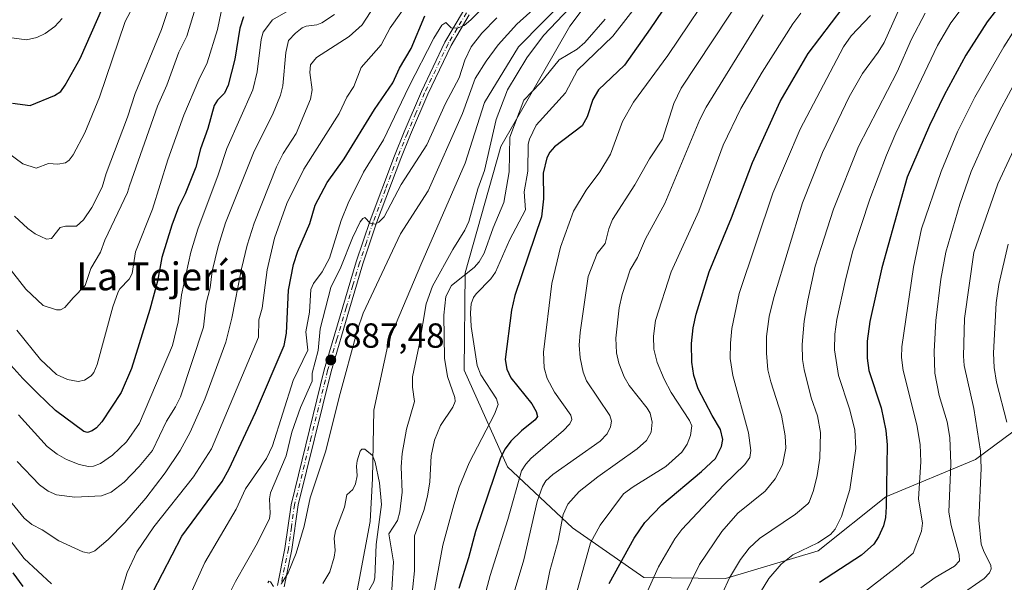
# Model space of a CAD drawing. Units: metres. Extents: x 664939 to 668396, y 4751233 to 4753629.
# Drawn here: x 666622 to 666904, y 4751985 to 4752147 of the extents above; entities that cross this region are included whole.
import ezdxf
from ezdxf.enums import TextEntityAlignment as Align

# ---------------------------------------------------------------- set-up
doc = ezdxf.new("R2010")
doc.units = ezdxf.units.M
doc.header["$MEASUREMENT"] = 0
doc.linetypes.add('DGN Style 4', pattern=[2.638475, 1.318413, -0.659207, 0.001648, -0.659207])
for name, color, linetype, lineweight in [('Arbolado forestal CxS', 92, 'Continuous', 0), ('Comarca CxS', 21, 'Continuous', 0), ('Comunidad Autónoma CxS', 142, 'Continuous', 0), ('Corriente natural lineal', 142, 'Continuous', 13), ('Curva de nivel maestra', 30, 'Continuous', 30), ('Curva de nivel normal', 30, 'Continuous', 0), ('Municipio CxS', 4, 'Continuous', 0), ('Pista no pavimentada Cxs', 111, 'Continuous', 0), ('Pista no pavimentada eje', 91, 'DGN Style 4', 0), ('Provincia CxS', 1, 'Continuous', 0), ('Punto de cota en terreno', 7, 'Continuous', 0), ('Rótulo de punto de cota en terreno', 7, 'Continuous', 0), ('Texto cartográfico', 7, 'Continuous', 0)]:
    doc.layers.add(name, color=color, linetype=linetype, lineweight=lineweight)
doc.styles.add('Style-Arial', font='txt')

# ---------------------------------------------------------------- blocks, each defined once
blk = doc.blocks.new('*U12')
at = {"layer": 'Arbolado forestal CxS', "color": 92, "linetype": 'Continuous', "lineweight": 0}
blk.add_polyline3d([(666808.9275, 4752184.3129, 888.6156), (666779.6149, 4752145.1687, 885.3504), (666759.766, 4752110.5985, 886.8938), (666749.4635, 4752074.2541, 887.8972), (666749.2069, 4752046.3043, 892.2546), (666761.6466, 4752018.5267, 901.6838), (666780.2961, 4752000.9977, 915.363), (666800.8077, 4751986.6697, 927.3642), (666824.3047, 4751986.3553, 938.0476), (666850.8635, 4751994.3401, 945.5807), (666870.3365, 4752009.8495, 949.0291), (666896.0585, 4752020.6453, 963.019), (666922.7586, 4752040.3187, 981.1496), (666941.0279, 4752065.6131, 989.4068), (666941.0279, 4752085.2859, 986.6043), (666950.8651, 4752104.9595, 987.4238), (666963.5121, 4752111.9853, 990.5803), (666985.9969, 4752109.1751, 1000.8839), (667004.2651, 4752121.8217, 1001.5315), (667018.3183, 4752145.7111, 999.0401), (667029.5603, 4752161.1689, 996.1229)], dxfattribs=at)
blk = doc.blocks.new('5PATER')
at = {"layer": 'Punto de cota en terreno', "linetype": 'Continuous', "lineweight": 0}
h = blk.add_hatch(color=51, dxfattribs=at)
edge = h.paths.add_edge_path()
edge.add_ellipse((0, 0), major_axis=(-0.11, -0.111), ratio=0.999422, start_angle=0, end_angle=360)

msp = doc.modelspace()

# ---------------------------------------------------------------- linework, layer by layer
at = {"layer": 'Arbolado forestal CxS', "color": 92, "linetype": 'Continuous', "lineweight": 0}
for points in [[(667029.5603, 4752161.1689, 996.1229), (667018.3183, 4752145.7111, 999.0401), (667004.2651, 4752121.8217, 1001.5315), (666985.9969, 4752109.1751, 1000.8839), (666963.5121, 4752111.9853, 990.5803), (666950.8651, 4752104.9595, 987.4238), (666941.0279, 4752085.2859, 986.6043), (666941.0279, 4752065.6131, 989.4068), (666922.7586, 4752040.3187, 981.1496), (666896.0585, 4752020.6453, 963.019), (666870.3365, 4752009.8495, 949.0291), (666850.8635, 4751994.3401, 945.5807), (666824.3047, 4751986.3553, 938.0476), (666800.8077, 4751986.6697, 927.3642), (666780.2961, 4752000.9977, 915.363), (666761.6466, 4752018.5267, 901.6838), (666749.2069, 4752046.3043, 892.2546), (666749.4635, 4752074.2541, 887.8972), (666759.766, 4752110.5985, 886.8938), (666779.6149, 4752145.1687, 885.3504), (666808.9275, 4752184.3129, 888.6156)], [(666808.9275, 4752184.3129, 888.6156), (666779.6149, 4752145.1687, 885.3504), (666759.766, 4752110.5985, 886.8938), (666749.4635, 4752074.2541, 887.8972), (666749.2069, 4752046.3043, 892.2546), (666761.6466, 4752018.5267, 901.6838), (666780.2961, 4752000.9977, 915.363), (666800.8077, 4751986.6697, 927.3642), (666824.3047, 4751986.3553, 938.0476)], [(666808.9275, 4752184.3129, 888.6156), (666779.6149, 4752145.1687, 885.3504), (666759.766, 4752110.5985, 886.8938), (666749.4635, 4752074.2541, 887.8972), (666749.2069, 4752046.3043, 892.2546), (666761.6466, 4752018.5267, 901.6838), (666780.2961, 4752000.9977, 915.363), (666800.8077, 4751986.6697, 927.3642), (666824.3047, 4751986.3553, 938.0476)], [(666824.3047, 4751986.3553, 938.0476), (666850.8635, 4751994.3401, 945.5807), (666870.3365, 4752009.8495, 949.0291), (666896.0585, 4752020.6453, 963.019), (666922.7586, 4752040.3187, 981.1496), (666941.0279, 4752065.6131, 989.4068), (666941.0279, 4752085.2859, 986.6043), (666950.8651, 4752104.9595, 987.4238), (666963.5121, 4752111.9853, 990.5803), (666985.9969, 4752109.1751, 1000.8839), (667004.2651, 4752121.8217, 1001.5315), (667018.3183, 4752145.7111, 999.0401), (667029.5603, 4752161.1689, 996.1229)], [(666824.3047, 4751986.3553, 938.0476), (666850.8635, 4751994.3401, 945.5807), (666870.3365, 4752009.8495, 949.0291), (666896.0585, 4752020.6453, 963.019), (666922.7586, 4752040.3187, 981.1496), (666941.0279, 4752065.6131, 989.4068), (666941.0279, 4752085.2859, 986.6043), (666950.8651, 4752104.9595, 987.4238), (666963.5121, 4752111.9853, 990.5803), (666985.9969, 4752109.1751, 1000.8839), (667004.2651, 4752121.8217, 1001.5315), (667018.3183, 4752145.7111, 999.0401), (667029.5603, 4752161.1689, 996.1229)]]:
    msp.add_polyline3d(points, dxfattribs=at)
at = {"layer": 'Comarca CxS', "color": 21, "linetype": 'Continuous', "lineweight": 0}
msp.add_3dface([(668396.16, 4751315.66), (664994.21, 4751233.06), (664938.53, 4753546.4), (668339.3, 4753629.03)], dxfattribs=at)
at = {"layer": 'Comunidad Autónoma CxS', "color": 142, "linetype": 'Continuous', "lineweight": 0}
msp.add_3dface([(668396.16, 4751315.66), (664994.21, 4751233.06), (664938.53, 4753546.4), (668339.3, 4753629.03)], dxfattribs=at)
at = {"layer": 'Corriente natural lineal', "color": 142, "linetype": 'Continuous', "lineweight": 13}
msp.add_polyline3d([(666786.1701, 4752160.9201, 886.1867), (666764.8601, 4752139.1901, 884.1696), (666755.0601, 4752123.2101, 884.8211), (666749.5201, 4752105.7301, 883.8283), (666736.7301, 4752076.5401, 882.0853), (666727.5701, 4752054.8101, 881.1343), (666723.3101, 4752034.7801, 880.61), (666722.8801, 4752015.1701, 879.9791), (666722.2401, 4752002.8101, 879.4487), (666717.3401, 4751976.8201, 878.7858), (666713.0801, 4751956.5801, 878.0706), (666708.1801, 4751941.4501, 877.7403), (666686.6601, 4751922.2701, 876.5704), (666669.6101, 4751900.1101, 875.9767), (666667.9101, 4751889.4601, 875.3351), (666674.7201, 4751871.3401, 875.1369), (666681.1201, 4751862.1801, 874.3018), (666686.0201, 4751844.5001, 873.5554), (666684.9501, 4751819.9901, 872.8338), (666674.5101, 4751797.8301, 872.3839), (666663.6379, 4751777.5144, 871.2093)], dxfattribs=at)
at = {"layer": 'Curva de nivel maestra', "color": 30, "linetype": 'Continuous', "lineweight": 30, "flags": 128}
for points, elevation in [([(666815.01, 4752162.6901), (666802.66, 4752144.3701), (666795.23, 4752133.9201), (666787.78, 4752126.8801), (666786.15, 4752124.1201), (666784.57, 4752119.0901), (666783.09, 4752116.5101), (666775.14, 4752110.4701), (666773.82, 4752108.9601), (666772.97, 4752107.3201), (666771.91, 4752102.9501), (666772.01, 4752095.5201), (666771.44, 4752090.3901), (666763.74, 4752067.7601), (666762.84, 4752063.4801), (666761.01, 4752049.3801), (666761.49, 4752046.5401), (666762.63, 4752044.0301), (666768.64, 4752036.6001), (666769.89, 4752034.3801), (666770.28, 4752032.9301), (666769.64, 4752031.9601), (666765.64, 4752028.8001), (666762.62, 4752025.8501), (666761.01, 4752023.6701), (666759.62, 4752021.0501), (666752.48, 4751999.9501), (666750.48, 4751992.3001), (666747.68, 4751983.5201)], 900), ([(666790.9, 4751984.9601), (666798.05, 4751998.0201), (666801.12, 4752002.4801), (666805.96, 4752007.5301), (666817.4, 4752017.1501), (666821.39, 4752020.8601), (666823.14, 4752024.3801), (666823.56, 4752026.3201), (666822.88, 4752029.2501), (666820.42, 4752033.2001), (666816.47, 4752040.8901), (666815.23, 4752044.7701), (666814.63, 4752048.5401), (666814.51, 4752053.9101), (666815.01, 4752058.4701), (666815.89, 4752062.3801), (666819.55, 4752074.5001), (666825.99, 4752090.0901), (666832, 4752105.9801), (666839.96, 4752123.5001), (666847.99, 4752137.3101), (666861.4, 4752155.0301)], 925), ([(666904.17, 4752152.4601), (666899.48, 4752146.3801), (666893.35, 4752136.8001), (666887.08, 4752125.2801), (666882.88, 4752116.6201), (666876.45, 4752101.8001), (666869.17, 4752075.7001), (666865.74, 4752060.3101), (666865, 4752054.6301), (666865.02, 4752049.6801), (666865.49, 4752046.2201), (666868.96, 4752035.4801), (666870.38, 4752028.9401), (666870.68, 4752024.7701), (666870.46, 4752007.0101), (666870.2, 4752003.8901), (666869.65, 4752001.5701), (666868.24, 4751998.3801), (666866.85, 4751996.2401), (666863.36, 4751993.0701), (666851.24, 4751985.2601)], 950), ([(666619.48, 4752123.0401), (666624.56, 4752122.3801), (666631.57, 4752125.2001), (666633.31, 4752126.4101), (666634.62, 4752128.1601), (666638.95, 4752135.8501), (666645.39, 4752150.6201)], 950), ([(666685.79, 4752147.8201), (666684.81, 4752144.5601), (666683.37, 4752135.7001), (666681.38, 4752128.1501), (666680.32, 4752125.9401), (666678.34, 4752123.9001), (666677.38, 4752122.3101), (666675.56, 4752115.7501), (666673.44, 4752109.9401), (666672.14, 4752104.6401), (666669.06, 4752096.9301), (666667.17, 4752093.1401), (666665.28, 4752087.9701), (666662.39, 4752078.6601), (666661.14, 4752071.8601), (666658.88, 4752063.7601), (666653.65, 4752046.7501), (666650.66, 4752039.8501), (666645.17, 4752031.4001), (666643.64, 4752029.7201), (666642.35, 4752028.8201), (666640.99, 4752028.4001), (666639.95, 4752028.6101), (666631.85, 4752034.6501), (666626.65, 4752039.6501), (666622.46, 4752043.8401), (666605.92, 4752062.0801)], 925), ([(666659.8, 4751982.5001), (666668.1, 4751998.6101), (666679.71, 4752014.2701), (666681.75, 4752017.9601), (666689.23, 4752034.1501), (666697.54, 4752053.3401), (666698.22, 4752056.9201), (666698.73, 4752069.2801), (666700.22, 4752076.6301), (666701.48, 4752080.4701), (666704.86, 4752088.4401), (666706.4, 4752093.6901), (666709.84, 4752100.1901), (666714.75, 4752107.0201), (666723.47, 4752121.2001), (666728.69, 4752128.8301), (666730.68, 4752133.0601), (666733.96, 4752138.7301), (666737.9, 4752148.1301)], 900), ([(666619.57, 4751987.9801), (666622.4, 4751984.1201)], 900)]:
    msp.add_lwpolyline(points, dxfattribs=dict(at, elevation=elevation))
at = {"layer": 'Curva de nivel normal', "color": 30, "linetype": 'Continuous', "lineweight": 0, "flags": 128}
for points, elevation in [([(666618.08, 4752108.83), (666622.39, 4752105.63), (666626.22, 4752104.3), (666629.83, 4752105.68), (666632.48, 4752105.5), (666634.65, 4752105.9), (666635.7, 4752106.63), (666636.86, 4752108.19), (666640.25, 4752114.46), (666644.42, 4752124.79), (666651.87, 4752146.45), (666662.03, 4752165.57)], 945), ([(666822.91, 4752159.46), (666807.72, 4752136.69), (666797.85, 4752123.34), (666794.71, 4752117.78), (666791.24, 4752108.38), (666788.18, 4752103.25), (666784.25, 4752098.06), (666780.59, 4752091.97), (666776.9, 4752081.67), (666774.38, 4752071.16), (666772.01, 4752051.48), (666772.24, 4752046.94), (666773.09, 4752043.88), (666775.21, 4752040), (666779.87, 4752033.39), (666780.19, 4752032.09), (666779.58, 4752030.87), (666777.7, 4752028.84), (666768.46, 4752020.99), (666766.89, 4752019.26), (666765.7, 4752017.33), (666761.74, 4752003.39), (666756.67, 4751987.22), (666753.19, 4751974.32)], 905), ([(666620.09, 4752090.54), (666623.87, 4752087.02), (666625.97, 4752085.5), (666629.23, 4752083.91), (666630.64, 4752084.09), (666633.18, 4752087.24), (666634.71, 4752087.63), (666637.81, 4752087.64), (666639.9, 4752089.47), (666642.29, 4752092.99), (666645.18, 4752098.86), (666646.4, 4752102.84), (666652.53, 4752119.01), (666654.71, 4752125.84), (666662.29, 4752144.21), (666666.23, 4752156.14)], 940), ([(666610.21, 4752019.02), (666622.8, 4752003.74), (666625.07, 4752001.9), (666627.98, 4752000.42), (666632.77, 4751997.27), (666639.69, 4751994.08), (666641.46, 4751993.7), (666643.09, 4751994.3), (666646.97, 4751997.56), (666651.77, 4752002.51), (666657.73, 4752009.53), (666663.33, 4752016.79), (666667.63, 4752023.14), (666670.51, 4752028.46), (666674.69, 4752037.97), (666680.75, 4752054.28), (666682.49, 4752061.27), (666685.21, 4752075.45), (666686.84, 4752082.19), (666688.85, 4752088.56), (666695.34, 4752104.71), (666697.26, 4752108.51), (666700.92, 4752114.32), (666705.07, 4752124.13), (666705.51, 4752126.82), (666704.92, 4752131.8), (666705.08, 4752134.07), (666706.79, 4752136.19), (666716.2, 4752142.22), (666719.9, 4752145.5), (666724.47, 4752152.65)], 910), ([(666673.01, 4752153.66), (666669.57, 4752142.26), (666667.27, 4752137.7), (666663.76, 4752128.19), (666661.11, 4752122.14), (666653.04, 4752099.24), (666652.48, 4752097.3), (666646.01, 4752083.68), (666644.72, 4752080.24), (666641.97, 4752075.48), (666640.38, 4752070.58), (666636.87, 4752067.11), (666634.52, 4752064.25), (666633.26, 4752063.66), (666632.14, 4752063.64), (666628.32, 4752064.91), (666623.34, 4752069.58), (666618.14, 4752076.14)], 935), ([(666680.48, 4752154.41), (666678.34, 4752144.23), (666675.38, 4752134.61), (666672.97, 4752129.72), (666668.68, 4752119.56), (666664.08, 4752106.74), (666659.64, 4752092.54), (666654.78, 4752080.27), (666653.83, 4752074.11), (666652.95, 4752072.42), (666650.33, 4752069.69), (666649.85, 4752068.79), (666648.33, 4752064.47), (666643.77, 4752047.88), (666642.83, 4752045.64), (666642.07, 4752044.63), (666640.13, 4752043.37), (666638.36, 4752043.04), (666635.25, 4752043.58), (666632.08, 4752045), (666627.5, 4752049.35), (666620.76, 4752057.75)], 930), ([(666649.63, 4751979.04), (666652.44, 4751988.14), (666655.14, 4751994.02), (666660.04, 4752001.25), (666671.5, 4752015.63), (666676.59, 4752023.62), (666690.16, 4752055.72), (666690.27, 4752060.73), (666691.19, 4752064.08), (666692.67, 4752075.12), (666694.76, 4752084.26), (666698.3, 4752094.16), (666703.13, 4752104.04), (666713.33, 4752120.08), (666715.52, 4752124.76), (666717.54, 4752127.86), (666719.66, 4752133.31), (666725.33, 4752139.75), (666727.91, 4752144.69), (666733.59, 4752152.67)], 905), ([(666756.91, 4752152.69), (666751.14, 4752146.93), (666749.2, 4752145.32), (666747.3, 4752144.56), (666745.52, 4752144.66), (666743.92, 4752146.22), (666742.81, 4752145.41), (666740.52, 4752141.72), (666733.31, 4752127.7), (666726.01, 4752112.52), (666720.33, 4752103.16), (666715.88, 4752094.25), (666713.85, 4752089.33), (666710.52, 4752078.43), (666708.42, 4752074.56), (666705.9, 4752071.19), (666705.18, 4752069.47), (666704.74, 4752062.96), (666703.71, 4752057.33), (666704.29, 4752052.02), (666700.06, 4752043.35), (666694.2, 4752024.51), (666692.4, 4752020.84), (666686.44, 4752012.16), (666683.73, 4752006.34), (666674.72, 4751990.98), (666670.09, 4751980.88)], 895), ([(666771.83, 4752152.41), (666764.32, 4752145.69), (666758.95, 4752139.77), (666755.53, 4752135.14), (666752.4, 4752130.11), (666748.78, 4752120.1), (666738.9, 4752097.8), (666730.93, 4752085.44), (666720.16, 4752062.64), (666718.56, 4752057.85), (666713.27, 4752038.54), (666709.47, 4752023.08), (666705.02, 4752009.54), (666703.3, 4752001.46), (666700.96, 4751993.7), (666698.65, 4751988.03), (666696.72, 4751984.98)], 885), ([(666738.9, 4751973.14), (666743.05, 4751995.93), (666746.27, 4752007.53), (666747.81, 4752012.66), (666750.63, 4752019.68), (666757.94, 4752033.64), (666759.02, 4752036.41), (666758.47, 4752038.01), (666753.96, 4752044.89), (666752.97, 4752047.59), (666751.24, 4752058.84), (666751.02, 4752062.8), (666751.25, 4752065.33), (666751.88, 4752067.15), (666752.62, 4752068.23), (666756.83, 4752072.51), (666758.2, 4752074.43), (666762.2, 4752083.62), (666766.79, 4752092.39), (666766.46, 4752097.53), (666767.5, 4752103.46), (666767.6, 4752111.27), (666767.95, 4752112.71), (666769.85, 4752116.73), (666778.37, 4752125.95), (666781.81, 4752132.49), (666791.91, 4752142.24), (666801.4, 4752154.55)], 895), ([(666829.73, 4752154.91), (666811.56, 4752127.38), (666809.49, 4752122.9), (666806.15, 4752112.69), (666802.47, 4752107.07), (666798.28, 4752099.56), (666791.83, 4752089.58), (666790.74, 4752086.92), (666789.7, 4752082.7), (666787.42, 4752079.82), (666784.8, 4752073.19), (666782.5, 4752057.06), (666782.29, 4752053.48), (666782.57, 4752049.86), (666783.42, 4752045.74), (666784.33, 4752043.19), (666791.08, 4752033.21), (666791.51, 4752031.66), (666791.26, 4752029.99), (666790.27, 4752028), (666788.26, 4752025.89), (666774.71, 4752016.31), (666772.67, 4752014.47), (666771.71, 4752012.81), (666770.18, 4752008.53), (666766.32, 4751991.77), (666763.54, 4751982.44)], 910), ([(666895.5, 4752154.8), (666888.98, 4752146.15), (666885.14, 4752139.58), (666873.19, 4752114.44), (666870.51, 4752108.05), (666865.73, 4752095.45), (666860.74, 4752080.29), (666858.66, 4752071.75), (666856.26, 4752060.86), (666855.7, 4752056.6), (666855.55, 4752052.09), (666856.79, 4752044.7), (666859.94, 4752035.17), (666861.4, 4752029.09), (666861.68, 4752023.77), (666859.98, 4752011.95), (666857.58, 4752004.25), (666855.78, 4752000.55), (666854.43, 4751999.07), (666850.79, 4751996.68), (666843.62, 4751993.17), (666840.23, 4751990.54), (666836.7, 4751986.39), (666834.37, 4751982.42)], 945), ([(666621.22, 4752033.41), (666629.45, 4752024.32), (666632.26, 4752022.1), (666634.99, 4752020.58), (666638.65, 4752019.13), (666641.31, 4752018.6), (666642.73, 4752018.7), (666644.78, 4752019.41), (666648.22, 4752021.8), (666652.18, 4752025.72), (666655.91, 4752031.08), (666665.44, 4752053.41), (666667.09, 4752060.18), (666668.01, 4752067.93), (666670.66, 4752080.19), (666672.74, 4752086.82), (666678.58, 4752102.42), (666681.02, 4752110.03), (666688.5, 4752126.81), (666689.73, 4752132.07), (666690.88, 4752141.37), (666691.5, 4752143.47), (666694.12, 4752146.99), (666701.96, 4752151.52)], 920), ([(666727.93, 4751975.12), (666728.96, 4751991.15), (666727.56, 4751999.27), (666730.02, 4752003.07), (666730.69, 4752005.56), (666731.36, 4752011.17), (666731.11, 4752018.52), (666731.41, 4752022.37), (666732.64, 4752029.36), (666734.98, 4752037.23), (666734.36, 4752041.39), (666734.4, 4752044.32), (666736.31, 4752053.47), (666738.29, 4752065.34), (666740.09, 4752070.45), (666745.93, 4752080.94), (666749.44, 4752086.51), (666750.56, 4752089.03), (666753.14, 4752098.42), (666755.06, 4752103.69), (666758.36, 4752118.33), (666761.63, 4752126.85), (666767.23, 4752136.08), (666771.97, 4752142.49), (666779.57, 4752150.42)], 885), ([(666809.99, 4751976.48), (666816.77, 4751990.39), (666823.23, 4751999.92), (666827.8, 4752005.15), (666835.65, 4752011.48), (666838.54, 4752015.05), (666840.7, 4752019.11), (666841.64, 4752023.9), (666841.43, 4752027.39), (666840.38, 4752033.32), (666837.26, 4752042.96), (666836.48, 4752046.4), (666836.04, 4752051.15), (666836.09, 4752055.98), (666836.82, 4752061.66), (666838.13, 4752067.16), (666846.45, 4752094.42), (666852.19, 4752108.82), (666859.8, 4752124.86), (666863.68, 4752131.57), (666868.17, 4752137.68), (666869.83, 4752140.48), (666874.82, 4752151.56)], 935), ([(666633.7, 4752147.32), (666631.62, 4752145.04), (666628.88, 4752143.02), (666626.49, 4752141.92), (666623.46, 4752141.18), (666614.84, 4752142.34)], 955), ([(666620.85, 4752019.98), (666627.18, 4752013.35), (666629.7, 4752011.46), (666632.15, 4752010.42), (666637.42, 4752009.79), (666645.06, 4752010.17), (666647.77, 4752011.18), (666651.5, 4752014.09), (666655.88, 4752018.63), (666659.65, 4752023.22), (666663.69, 4752031.6), (666666.31, 4752035.7), (666667.69, 4752038.58), (666674.32, 4752058.66), (666675.14, 4752065.58), (666676.26, 4752069.92), (666676.87, 4752074.78), (666678.55, 4752081.78), (666680.68, 4752088.67), (666688.9, 4752109.22), (666694.13, 4752119.64), (666696.45, 4752125.33), (666697.08, 4752128), (666697.99, 4752137.55), (666698.8, 4752140.99), (666700.74, 4752143.16), (666702.71, 4752144.65), (666703.8, 4752145.12), (666706.91, 4752145.53), (666708.34, 4752146.11), (666711.95, 4752148.52)], 915), ([(666758.63, 4752147.59), (666754.29, 4752143.12), (666751.26, 4752139.25), (666749.37, 4752135.38), (666747.81, 4752130.27), (666743.89, 4752122.97), (666738.49, 4752111.04), (666731.12, 4752099.63), (666726.2, 4752090.39), (666724.71, 4752088.82), (666723.63, 4752088.29), (666722.17, 4752088.55), (666720.72, 4752090.14), (666720.08, 4752089.9), (666719.33, 4752088.89), (666717.11, 4752084.32), (666713.82, 4752075.9), (666710.93, 4752070.03), (666707.81, 4752058.15), (666707.28, 4752051.89), (666705.54, 4752045.4), (666705.52, 4752043.11), (666702.2, 4752035.52), (666699.68, 4752028.48), (666698.04, 4752021.7), (666693.6, 4752011), (666693.32, 4752009.32), (666693.51, 4752005.11), (666693.25, 4752003.6), (666689.84, 4751996.68), (666683.48, 4751985.58), (666679.9, 4751978.22)], 890), ([(666734.02, 4751979.38), (666734.98, 4751988.61), (666734.97, 4751998.7), (666737.61, 4752005.97), (666738.72, 4752010.09), (666739.31, 4752014.19), (666739.78, 4752021.65), (666740.71, 4752026.18), (666742.43, 4752030.36), (666746, 4752035.61), (666746.67, 4752037.24), (666746.53, 4752038.39), (666744.38, 4752044.42), (666743.56, 4752049.7), (666743.36, 4752062.07), (666743.9, 4752067.49), (666745.58, 4752070.62), (666752.12, 4752075.74), (666753.54, 4752077.37), (666754.98, 4752079.95), (666757.5, 4752087.17), (666760.61, 4752094.45), (666762.12, 4752103.3), (666762.3, 4752113.29), (666766.32, 4752123.85), (666771.15, 4752128.88), (666776.49, 4752135.5), (666781.67, 4752138.56), (666783.9, 4752140.46), (666789.67, 4752147.19)], 890), ([(666835.06, 4752148.43), (666818.7, 4752121.87), (666816.93, 4752118.33), (666806.81, 4752094.16), (666801.33, 4752084), (666799.04, 4752078.69), (666796.87, 4752075.12), (666794.62, 4752068.07), (666793.74, 4752064.18), (666792.75, 4752055.43), (666793, 4752051.29), (666793.62, 4752048.32), (666795.17, 4752044.4), (666796.57, 4752041.87), (666801.81, 4752035.4), (666802.69, 4752033.93), (666803.23, 4752031.31), (666802.96, 4752028.48), (666801.58, 4752026.09), (666798.95, 4752023.62), (666787.6, 4752015.58), (666782.25, 4752011.36), (666778.99, 4752007.76), (666777.66, 4752004.77), (666776.2, 4751997.23), (666773.8, 4751988.56), (666772.3, 4751981.01)], 915), ([(666845.89, 4752148.85), (666843.59, 4752145.78), (666834.85, 4752131.94), (666828.66, 4752121.45), (666823.57, 4752110.95), (666816.62, 4752091.99), (666808.66, 4752074.54), (666804.18, 4752060.57), (666803.58, 4752056.01), (666803.69, 4752052.35), (666804.64, 4752048.46), (666806.62, 4752043.72), (666808.72, 4752039.9), (666813.95, 4752031.78), (666814.57, 4752030.28), (666814.24, 4752027.54), (666813.26, 4752024.98), (666811.72, 4752022.68), (666807.13, 4752018.6), (666797.79, 4752012.77), (666795.02, 4752010.73), (666788.3, 4752001.77), (666785.54, 4751996.68), (666780.46, 4751978.32)], 920), ([(666800.2, 4751978.93), (666805.04, 4751989.77), (666809.72, 4751997.78), (666811.76, 4752000.47), (666823.78, 4752013.36), (666829.85, 4752019.14), (666831.31, 4752021.22), (666831.56, 4752023.19), (666830.92, 4752028.27), (666826.41, 4752044.7), (666825.64, 4752049.64), (666825.69, 4752054.06), (666826.13, 4752058.23), (666828.24, 4752068.36), (666837.84, 4752097.18), (666845.7, 4752115.56), (666858.15, 4752139.17), (666860.42, 4752142.38), (666865.97, 4752148.22)], 930), ([(666881.68, 4752148.86), (666877.76, 4752141.46), (666873.56, 4752132.02), (666862.53, 4752110.59), (666855.3, 4752092.6), (666851.72, 4752081.56), (666850, 4752076.13), (666847.9, 4752066.43), (666846.86, 4752060.32), (666846.29, 4752053.66), (666846.41, 4752049.39), (666846.86, 4752046.5), (666848.94, 4752038.31), (666850.75, 4752033.11), (666851.58, 4752028.34), (666851.37, 4752021.01), (666850.6, 4752016.02), (666849.54, 4752011.72), (666848.36, 4752008.29), (666847.95, 4752007.87), (666844.37, 4752004.93), (666834.01, 4751997.85), (666831.1, 4751995.14), (666828.6, 4751991.9), (666825.48, 4751986.6), (666821.4, 4751977.75)], 940), ([(666862.43, 4751981.11), (666873.92, 4751990.03), (666878.16, 4751993.7), (666880.59, 4752000.03), (666880.9, 4752002.27), (666879.71, 4752009.33), (666880.41, 4752019.95), (666880.17, 4752024.94), (666879.21, 4752030.52), (666875.31, 4752046.15), (666874.87, 4752049.95), (666874.9, 4752052.94), (666878.26, 4752075.93), (666880.61, 4752086.94), (666886.22, 4752103.4), (666890.96, 4752114.83), (666895.9, 4752124.75), (666904.23, 4752139.22), (666907.43, 4752144.19)], 955), ([(666908.17, 4752130.27), (666902.95, 4752120.7), (666898.93, 4752112.56), (666894.86, 4752103.34), (666891.63, 4752093.95), (666887.55, 4752080.16), (666886.15, 4752072.39), (666884.75, 4752060.53), (666884.25, 4752051.67), (666884.43, 4752045.44), (666885.65, 4752038.99), (666887.93, 4752031.42), (666888.68, 4752026.95), (666889.04, 4752019.31), (666888.44, 4752005.45), (666889.07, 4752001.61), (666891.37, 4751993.16), (666891.46, 4751991.43), (666890.06, 4751989.92), (666884.52, 4751986.64), (666880.36, 4751983.76)], 960), ([(666891.43, 4751981.4), (666898.63, 4751986.44), (666900.12, 4751987.99), (666900.59, 4751989.22), (666900.49, 4751990.16), (666898.35, 4751994.48), (666897.77, 4751996.28), (666897.07, 4752003.18), (666897.77, 4752018.12), (666897.58, 4752023), (666895.59, 4752035.23), (666892.85, 4752047.65), (666892.68, 4752050.34), (666892.93, 4752061.1), (666895.66, 4752080.13), (666902.53, 4752099.82), (666910.41, 4752116.73)], 965), ([(666905.45, 4752082.52), (666902.83, 4752070.91), (666902.08, 4752065.64), (666901.24, 4752051.21), (666901.47, 4752047.02), (666902.11, 4752042.85), (666905.11, 4752031.3)], 970), ([(666708.66, 4751984.92), (666710.58, 4751988.34), (666711.91, 4751992.5), (666712.12, 4751994.4), (666711.88, 4751997.96), (666712.21, 4752000.05), (666714.87, 4752006.91), (666715.51, 4752010.45), (666717.22, 4752012.01), (666718.01, 4752013.57), (666718.43, 4752015.92), (666718.3, 4752018.64), (666718.51, 4752020.25), (666719.34, 4752022.98), (666719.8, 4752023.59), (666720.68, 4752023.56), (666722.9, 4752021.72), (666723.61, 4752019.87), (666724.92, 4752013.92), (666725.47, 4752007.63), (666723.9, 4751996.14), (666723.58, 4751986.68), (666723.26, 4751985.46), (666721.31, 4751982.12)], 880), ([(666613.57, 4752004.15), (666622.84, 4751992.17), (666630.68, 4751984.88)], 905), ([(666694.44, 4751984.08), (666693.61, 4751985.41), (666693.13, 4751985.59), (666692.78, 4751985.15)], 885)]:
    msp.add_lwpolyline(points, dxfattribs=dict(at, elevation=elevation))
at = {"layer": 'Municipio CxS', "color": 4, "linetype": 'Continuous', "lineweight": 0}
msp.add_3dface([(668396.16, 4751315.66), (664994.21, 4751233.06), (664938.53, 4753546.4), (668339.3, 4753629.03)], dxfattribs=at)
at = {"layer": 'Pista no pavimentada Cxs', "color": 111, "linetype": 'Continuous', "lineweight": 0}
for points in [[(666695.5501, 4751984.4301, 891.7363), (666697.7201, 4751995.0601, 895.3951), (666699.5001, 4752007.5701, 895.7607), (666709.0301, 4752046.4001, 894.4493), (666714.3601, 4752064.4901, 894.1078), (666718.2101, 4752077.4501, 896.9775), (666722.1701, 4752089.2701, 892.2596), (666729.1701, 4752107.8401, 895.6362), (666731.9701, 4752114.7701, 896.1846), (666736.9501, 4752126.4101, 895.4846), (666743.7001, 4752140.5201, 897.5032), (666749.0001, 4752149.5401, 901.118)], [(666695.5501, 4751984.4301, 891.7363), (666697.7201, 4751995.0601, 895.3951), (666699.5001, 4752007.5701, 895.7607), (666709.0301, 4752046.4001, 894.4493), (666714.3601, 4752064.4901, 894.1078), (666718.2101, 4752077.4501, 896.9775), (666722.1701, 4752089.2701, 892.2596), (666729.1701, 4752107.8401, 895.6362), (666731.9701, 4752114.7701, 896.1846), (666736.9501, 4752126.4101, 895.4846), (666743.7001, 4752140.5201, 897.5032), (666749.0001, 4752149.5401, 901.118)], [(666750.6801, 4752148.4401, 900.4808), (666745.4601, 4752139.5801, 896.6141), (666738.7701, 4752125.5901, 894.2907), (666733.8101, 4752114.0101, 894.5561), (666731.0301, 4752107.1201, 894.8719), (666724.0501, 4752088.5901, 892.0351), (666720.1101, 4752076.8501, 893.4044), (666716.2801, 4752063.9301, 890.5742), (666710.9701, 4752045.8801, 890.8011), (666701.5201, 4752007.6101, 889.6378), (666699.7001, 4751994.7201, 891.7273), (666697.5101, 4751983.9901, 886.0793)], [(666750.6801, 4752148.4401, 900.4808), (666745.4601, 4752139.5801, 896.6141), (666738.7701, 4752125.5901, 894.2907), (666733.8101, 4752114.0101, 894.5561), (666731.0301, 4752107.1201, 894.8719), (666724.0501, 4752088.5901, 892.0351), (666720.1101, 4752076.8501, 893.4044), (666716.2801, 4752063.9301, 890.5742), (666710.9701, 4752045.8801, 890.8011), (666701.5201, 4752007.6101, 889.6378), (666699.7001, 4751994.7201, 891.7273), (666697.5101, 4751983.9901, 886.0793)]]:
    msp.add_polyline3d(points, dxfattribs=at)
at = {"layer": 'Pista no pavimentada eje', "color": 91, "linetype": 'DGN Style 4', "lineweight": 0}
msp.add_polyline3d([(666749.8401, 4752148.9901, 900.6429), (666747.1901, 4752144.4801, 897.406), (666744.5801, 4752140.0501, 897.0152), (666737.8601, 4752126.0001, 894.6121), (666735.3701, 4752120.1801, 894.8366), (666732.8901, 4752114.3901, 894.8895), (666730.1001, 4752107.4801, 895.0016), (666726.6101, 4752098.2151, 898.8166), (666723.1101, 4752088.9301, 891.5081), (666721.1301, 4752083.0201, 893.8211), (666719.1601, 4752077.1501, 895.0708), (666717.2351, 4752070.6701, 889.2723), (666715.3201, 4752064.2101, 892.3699), (666712.6651, 4752055.1851, 889.0753), (666710.0001, 4752046.1401, 892.6517), (666705.2751, 4752027.0051, 893.7432), (666700.5101, 4752007.5901, 892.7018), (666699.6001, 4752001.1451, 897.1629), (666698.7101, 4751994.8901, 893.5006), (666696.5301, 4751984.2101, 888.8938)], dxfattribs=at)
at = {"layer": 'Provincia CxS', "color": 1, "linetype": 'Continuous', "lineweight": 0}
msp.add_3dface([(668396.16, 4751315.66), (664994.21, 4751233.06), (664938.53, 4753546.4), (668339.3, 4753629.03)], dxfattribs=at)

# ---------------------------------------------------------------- block references
at = {"layer": 'Arbolado forestal CxS', "color": 92, "linetype": 'Continuous', "lineweight": 0}
msp.add_blockref('*U12', (0, 0), dxfattribs=at)
at = {"layer": 'Punto de cota en terreno', "color": 7, "linetype": 'Continuous', "lineweight": 0, "xscale": 10, "yscale": 10, "zscale": 10}
msp.add_blockref('5PATER', (666710.9, 4752049.2, 887.48), dxfattribs=at)

# ---------------------------------------------------------------- texts
at = {"layer": 'Rótulo de punto de cota en terreno', "color": 7, "linetype": 'Continuous', "lineweight": 0, "style": 'Style-Arial'}
msp.add_text('887,48', height=7, dxfattribs=at).set_placement((666714.4278, 4752052.7278))
at = {"layer": 'Texto cartográfico', "color": 7, "linetype": 'Continuous', "lineweight": 0, "style": 'Style-Arial'}
msp.add_text('La Tejería', height=8, dxfattribs=at).set_placement((666662.5508, 4752073.2302), align=Align.MIDDLE_CENTER)

doc.saveas('drawing.dxf')
